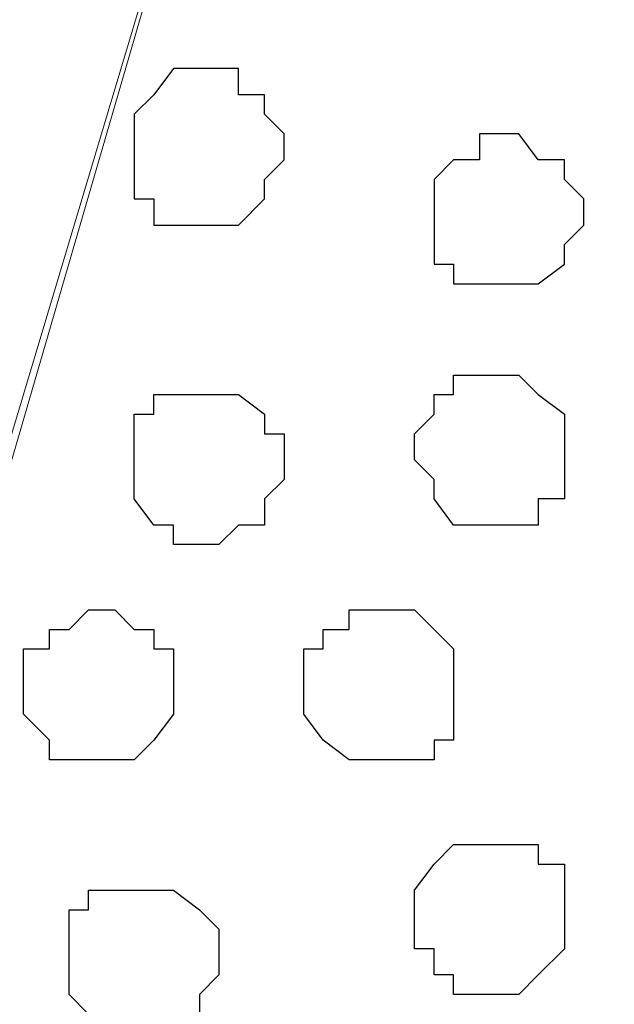
# Model space of a CAD drawing. Units: centimetres. Extents: x -8.5 to 9.1, y -11.8 to 13.4.
# Drawn here: x -7.2 to -7, y -3.1 to -2.8 of the extents above; entities that cross this region are included whole.
import ezdxf

# ---------------------------------------------------------------- set-up
doc = ezdxf.new("R2010")
doc.units = ezdxf.units.CM
doc.header["$MEASUREMENT"] = 0
doc.layers.add('Layer 1', color=7, linetype='Continuous')

msp = doc.modelspace()

# ---------------------------------------------------------------- linework, layer by layer
at = {"layer": 'Layer 1'}
msp.add_open_spline([(-7.72442, -3.55459), (-7.72442, -3.55459), (8.64588, -3.55459), (8.64588, -3.55459), (8.64588, -3.55459), (8.64588, -3.55459), (8.64588, -2.14701), (8.64588, -2.14701), (8.64588, -2.14701), (8.64588, -2.14701), (-7.72442, -2.14701), (-7.72442, -2.14701), (-7.72442, -2.14701), (-7.72442, -2.14701), (-7.72442, -3.55459), (-7.72442, -3.55459)], degree=3, knots=[0, 0, 0, 0, 0.25, 0.25, 0.25, 0.25, 0.5, 0.5, 0.5, 0.5, 0.75, 0.75, 0.75, 0.75, 1, 1, 1, 1], dxfattribs=at)
at = {"layer": 'Layer 1', "lineweight": 9}
for points, knots in [([(-7.72442, -2.14701), (-7.72442, -2.14701), (8.64588, -2.14701), (8.64588, -2.14701), (8.64588, -2.14701), (8.64588, -2.14701), (8.64588, -3.55459), (8.64588, -3.55459), (8.64588, -3.55459), (8.64588, -3.55459), (-7.72442, -3.55459), (-7.72442, -3.55459), (-7.72442, -3.55459), (-7.72442, -3.55459), (-7.72442, -2.14701), (-7.72442, -2.14701)], [0, 0, 0, 0, 0.25, 0.25, 0.25, 0.25, 0.5, 0.5, 0.5, 0.5, 0.75, 0.75, 0.75, 0.75, 1, 1, 1, 1]), ([(-7.36882, -3.35986), (-7.36882, -3.35986), (-7.07672, -2.35656), (-7.07672, -2.35656), (-7.07672, -2.35656), (-7.07672, -2.35656), (-7.07037, -2.34174), (-7.07037, -2.34174), (-7.07037, -2.34174), (-7.07037, -2.34174), (-7.07672, -2.32269), (-7.07672, -2.32269), (-7.07672, -2.32269), (-7.07672, -2.32269), (-7.08307, -2.30787), (-7.08307, -2.30787), (-7.08307, -2.30787), (-7.08307, -2.30787), (-7.09154, -2.29306), (-7.09154, -2.29306), (-7.09154, -2.29306), (-7.09154, -2.29306), (-7.11906, -2.26554), (-7.11906, -2.26554), (-7.11906, -2.26554), (-7.11906, -2.26554), (-7.15292, -2.24437), (-7.15292, -2.24437), (-7.15292, -2.24437), (-7.15292, -2.24437), (-7.20161, -2.22321), (-7.20161, -2.22321), (-7.20161, -2.22321), (-7.20161, -2.22321), (-7.25876, -2.21686), (-7.25876, -2.21686), (-7.25876, -2.21686), (-7.25876, -2.21686), (-7.31379, -2.21051), (-7.31379, -2.21051), (-7.31379, -2.21051), (-7.31379, -2.21051), (-7.36882, -2.20416), (-7.36882, -2.20416), (-7.36882, -2.20416), (-7.36882, -2.20416), (-7.43232, -2.21051), (-7.43232, -2.21051), (-7.43232, -2.21051), (-7.43232, -2.21051), (-7.48736, -2.21686), (-7.48736, -2.21686), (-7.48736, -2.21686), (-7.48736, -2.21686), (-7.54451, -2.22321), (-7.54451, -2.22321), (-7.54451, -2.22321), (-7.54451, -2.22321), (-7.58472, -2.24437), (-7.58472, -2.24437), (-7.58472, -2.24437), (-7.58472, -2.24437), (-7.62706, -2.26554), (-7.62706, -2.26554), (-7.62706, -2.26554), (-7.62706, -2.26554), (-7.65457, -2.29306), (-7.65457, -2.29306), (-7.65457, -2.29306), (-7.65457, -2.29306), (-7.66304, -2.30787), (-7.66304, -2.30787), (-7.66304, -2.30787), (-7.66304, -2.30787), (-7.66939, -2.32269), (-7.66939, -2.32269), (-7.66939, -2.32269), (-7.66939, -2.32269), (-7.66939, -2.34174), (-7.66939, -2.34174), (-7.66939, -2.34174), (-7.66939, -2.34174), (-7.66304, -2.35656), (-7.66304, -2.35656), (-7.66304, -2.35656), (-7.66304, -2.35656), (-7.36882, -3.35986), (-7.36882, -3.35986)], [0, 0, 0, 0, 0.045455, 0.045455, 0.045455, 0.045455, 0.090909, 0.090909, 0.090909, 0.090909, 0.136364, 0.136364, 0.136364, 0.136364, 0.181818, 0.181818, 0.181818, 0.181818, 0.227273, 0.227273, 0.227273, 0.227273, 0.272727, 0.272727, 0.272727, 0.272727, 0.318182, 0.318182, 0.318182, 0.318182, 0.363636, 0.363636, 0.363636, 0.363636, 0.409091, 0.409091, 0.409091, 0.409091, 0.454545, 0.454545, 0.454545, 0.454545, 0.5, 0.5, 0.5, 0.5, 0.545455, 0.545455, 0.545455, 0.545455, 0.590909, 0.590909, 0.590909, 0.590909, 0.636364, 0.636364, 0.636364, 0.636364, 0.681818, 0.681818, 0.681818, 0.681818, 0.727273, 0.727273, 0.727273, 0.727273, 0.772727, 0.772727, 0.772727, 0.772727, 0.818182, 0.818182, 0.818182, 0.818182, 0.863636, 0.863636, 0.863636, 0.863636, 0.909091, 0.909091, 0.909091, 0.909091, 0.954545, 0.954545, 0.954545, 0.954545, 1, 1, 1, 1]), ([(-6.76981, -3.35351), (-6.76981, -3.35351), (-6.47136, -2.35656), (-6.47136, -2.35656), (-6.47136, -2.35656), (-6.47136, -2.35656), (-6.47136, -2.32269), (-6.47136, -2.32269), (-6.47136, -2.32269), (-6.47136, -2.32269), (-6.47771, -2.30787), (-6.47771, -2.30787), (-6.47771, -2.30787), (-6.47771, -2.30787), (-6.48617, -2.29306), (-6.48617, -2.29306), (-6.48617, -2.29306), (-6.48617, -2.29306), (-6.51369, -2.26554), (-6.51369, -2.26554), (-6.51369, -2.26554), (-6.51369, -2.26554), (-6.55391, -2.24437), (-6.55391, -2.24437), (-6.55391, -2.24437), (-6.55391, -2.24437), (-6.60259, -2.22321), (-6.60259, -2.22321), (-6.60259, -2.22321), (-6.60259, -2.22321), (-6.65339, -2.21686), (-6.65339, -2.21686), (-6.65339, -2.21686), (-6.65339, -2.21686), (-6.71477, -2.21051), (-6.71477, -2.21051), (-6.71477, -2.21051), (-6.71477, -2.21051), (-6.76981, -2.20416), (-6.76981, -2.20416), (-6.76981, -2.20416), (-6.76981, -2.20416), (-6.83331, -2.21051), (-6.83331, -2.21051), (-6.83331, -2.21051), (-6.83331, -2.21051), (-6.88834, -2.21686), (-6.88834, -2.21686), (-6.88834, -2.21686), (-6.88834, -2.21686), (-6.94549, -2.22321), (-6.94549, -2.22321), (-6.94549, -2.22321), (-6.94549, -2.22321), (-6.98571, -2.24437), (-6.98571, -2.24437), (-6.98571, -2.24437), (-6.98571, -2.24437), (-7.02804, -2.26554), (-7.02804, -2.26554), (-7.02804, -2.26554), (-7.02804, -2.26554), (-7.05556, -2.29306), (-7.05556, -2.29306), (-7.05556, -2.29306), (-7.05556, -2.29306), (-7.06402, -2.30787), (-7.06402, -2.30787), (-7.06402, -2.30787), (-7.06402, -2.30787), (-7.07037, -2.32269), (-7.07037, -2.32269), (-7.07037, -2.32269), (-7.07037, -2.32269), (-7.07037, -2.34174), (-7.07037, -2.34174), (-7.07037, -2.34174), (-7.07037, -2.34174), (-7.06402, -2.35656), (-7.06402, -2.35656), (-7.06402, -2.35656), (-7.06402, -2.35656), (-6.76981, -3.35351), (-6.76981, -3.35351)], [0, 0, 0, 0, 0.047619, 0.047619, 0.047619, 0.047619, 0.095238, 0.095238, 0.095238, 0.095238, 0.142857, 0.142857, 0.142857, 0.142857, 0.190476, 0.190476, 0.190476, 0.190476, 0.238095, 0.238095, 0.238095, 0.238095, 0.285714, 0.285714, 0.285714, 0.285714, 0.333333, 0.333333, 0.333333, 0.333333, 0.380952, 0.380952, 0.380952, 0.380952, 0.428571, 0.428571, 0.428571, 0.428571, 0.47619, 0.47619, 0.47619, 0.47619, 0.52381, 0.52381, 0.52381, 0.52381, 0.571429, 0.571429, 0.571429, 0.571429, 0.619048, 0.619048, 0.619048, 0.619048, 0.666667, 0.666667, 0.666667, 0.666667, 0.714286, 0.714286, 0.714286, 0.714286, 0.761905, 0.761905, 0.761905, 0.761905, 0.809524, 0.809524, 0.809524, 0.809524, 0.857143, 0.857143, 0.857143, 0.857143, 0.904762, 0.904762, 0.904762, 0.904762, 0.952381, 0.952381, 0.952381, 0.952381, 1, 1, 1, 1]), ([(-7.07037, -2.34174), (-7.07037, -2.34174), (-6.77827, -3.33869), (-6.77827, -3.33869), (-6.77827, -3.33869), (-6.77827, -3.33869), (-6.76981, -3.35986), (-6.76981, -3.35986), (-6.76981, -3.35986), (-6.76981, -3.35986), (-6.77827, -3.38102), (-6.77827, -3.38102), (-6.77827, -3.38102), (-6.77827, -3.38102), (-6.77827, -3.39372), (-6.77827, -3.39372), (-6.77827, -3.39372), (-6.77827, -3.39372), (-6.79097, -3.40854), (-6.79097, -3.40854), (-6.79097, -3.40854), (-6.79097, -3.40854), (-6.81849, -3.43606), (-6.81849, -3.43606), (-6.81849, -3.43606), (-6.81849, -3.43606), (-6.85447, -3.45722), (-6.85447, -3.45722), (-6.85447, -3.45722), (-6.85447, -3.45722), (-6.90316, -3.47204), (-6.90316, -3.47204), (-6.90316, -3.47204), (-6.90316, -3.47204), (-6.95819, -3.48474), (-6.95819, -3.48474), (-6.95819, -3.48474), (-6.95819, -3.48474), (-7.01534, -3.49109), (-7.01534, -3.49109), (-7.01534, -3.49109), (-7.01534, -3.49109), (-7.13387, -3.49109), (-7.13387, -3.49109), (-7.13387, -3.49109), (-7.13387, -3.49109), (-7.18891, -3.48474), (-7.18891, -3.48474), (-7.18891, -3.48474), (-7.18891, -3.48474), (-7.24394, -3.47204), (-7.24394, -3.47204), (-7.24394, -3.47204), (-7.24394, -3.47204), (-7.29262, -3.45722), (-7.29262, -3.45722), (-7.29262, -3.45722), (-7.29262, -3.45722), (-7.32861, -3.43606), (-7.32861, -3.43606), (-7.32861, -3.43606), (-7.32861, -3.43606), (-7.35612, -3.40854), (-7.35612, -3.40854), (-7.35612, -3.40854), (-7.35612, -3.40854), (-7.36247, -3.39372), (-7.36247, -3.39372), (-7.36247, -3.39372), (-7.36247, -3.39372), (-7.36882, -3.38102), (-7.36882, -3.38102), (-7.36882, -3.38102), (-7.36882, -3.38102), (-7.36882, -3.33869), (-7.36882, -3.33869), (-7.36882, -3.33869), (-7.36882, -3.33869), (-7.07037, -2.34174), (-7.07037, -2.34174)], [0, 0, 0, 0, 0.05, 0.05, 0.05, 0.05, 0.1, 0.1, 0.1, 0.1, 0.15, 0.15, 0.15, 0.15, 0.2, 0.2, 0.2, 0.2, 0.25, 0.25, 0.25, 0.25, 0.3, 0.3, 0.3, 0.3, 0.35, 0.35, 0.35, 0.35, 0.4, 0.4, 0.4, 0.4, 0.45, 0.45, 0.45, 0.45, 0.5, 0.5, 0.5, 0.5, 0.55, 0.55, 0.55, 0.55, 0.6, 0.6, 0.6, 0.6, 0.65, 0.65, 0.65, 0.65, 0.7, 0.7, 0.7, 0.7, 0.75, 0.75, 0.75, 0.75, 0.8, 0.8, 0.8, 0.8, 0.85, 0.85, 0.85, 0.85, 0.9, 0.9, 0.9, 0.9, 0.95, 0.95, 0.95, 0.95, 1, 1, 1, 1])]:
    msp.add_open_spline(points, degree=3, knots=knots, dxfattribs=at)
at = {"layer": 'Layer 1', "color": 253}
for points, knots in [([(-7.17409, -2.77354), (-7.17409, -2.77354), (-7.16139, -2.77354), (-7.16139, -2.77354), (-7.16139, -2.77354), (-7.16139, -2.77354), (-7.16139, -2.78201), (-7.16139, -2.78201), (-7.16139, -2.78201), (-7.16139, -2.78201), (-7.15292, -2.78201), (-7.15292, -2.78201), (-7.15292, -2.78201), (-7.15292, -2.78201), (-7.15292, -2.78836), (-7.15292, -2.78836), (-7.15292, -2.78836), (-7.15292, -2.78836), (-7.14657, -2.79471), (-7.14657, -2.79471), (-7.14657, -2.79471), (-7.14657, -2.79471), (-7.14657, -2.80317), (-7.14657, -2.80317), (-7.14657, -2.80317), (-7.14657, -2.80317), (-7.15292, -2.80952), (-7.15292, -2.80952), (-7.15292, -2.80952), (-7.15292, -2.80952), (-7.15292, -2.81587), (-7.15292, -2.81587), (-7.15292, -2.81587), (-7.15292, -2.81587), (-7.16139, -2.82434), (-7.16139, -2.82434), (-7.16139, -2.82434), (-7.16139, -2.82434), (-7.18891, -2.82434), (-7.18891, -2.82434), (-7.18891, -2.82434), (-7.18891, -2.82434), (-7.18891, -2.81587), (-7.18891, -2.81587), (-7.18891, -2.81587), (-7.18891, -2.81587), (-7.19526, -2.81587), (-7.19526, -2.81587), (-7.19526, -2.81587), (-7.19526, -2.81587), (-7.19526, -2.78836), (-7.19526, -2.78836), (-7.19526, -2.78836), (-7.19526, -2.78836), (-7.18891, -2.78201), (-7.18891, -2.78201), (-7.18891, -2.78201), (-7.18891, -2.78201), (-7.18256, -2.77354), (-7.18256, -2.77354), (-7.18256, -2.77354), (-7.18256, -2.77354), (-7.17409, -2.77354), (-7.17409, -2.77354)], [0, 0, 0, 0, 0.0625, 0.0625, 0.0625, 0.0625, 0.125, 0.125, 0.125, 0.125, 0.1875, 0.1875, 0.1875, 0.1875, 0.25, 0.25, 0.25, 0.25, 0.3125, 0.3125, 0.3125, 0.3125, 0.375, 0.375, 0.375, 0.375, 0.4375, 0.4375, 0.4375, 0.4375, 0.5, 0.5, 0.5, 0.5, 0.5625, 0.5625, 0.5625, 0.5625, 0.625, 0.625, 0.625, 0.625, 0.6875, 0.6875, 0.6875, 0.6875, 0.75, 0.75, 0.75, 0.75, 0.8125, 0.8125, 0.8125, 0.8125, 0.875, 0.875, 0.875, 0.875, 0.9375, 0.9375, 0.9375, 0.9375, 1, 1, 1, 1]), ([(-7.07672, -2.79471), (-7.07672, -2.79471), (-7.07037, -2.79471), (-7.07037, -2.79471), (-7.07037, -2.79471), (-7.07037, -2.79471), (-7.06402, -2.80317), (-7.06402, -2.80317), (-7.06402, -2.80317), (-7.06402, -2.80317), (-7.05556, -2.80317), (-7.05556, -2.80317), (-7.05556, -2.80317), (-7.05556, -2.80317), (-7.05556, -2.80952), (-7.05556, -2.80952), (-7.05556, -2.80952), (-7.05556, -2.80952), (-7.04921, -2.81587), (-7.04921, -2.81587), (-7.04921, -2.81587), (-7.04921, -2.81587), (-7.04921, -2.82434), (-7.04921, -2.82434), (-7.04921, -2.82434), (-7.04921, -2.82434), (-7.05556, -2.83069), (-7.05556, -2.83069), (-7.05556, -2.83069), (-7.05556, -2.83069), (-7.05556, -2.83704), (-7.05556, -2.83704), (-7.05556, -2.83704), (-7.05556, -2.83704), (-7.06402, -2.84339), (-7.06402, -2.84339), (-7.06402, -2.84339), (-7.06402, -2.84339), (-7.09154, -2.84339), (-7.09154, -2.84339), (-7.09154, -2.84339), (-7.09154, -2.84339), (-7.09154, -2.83704), (-7.09154, -2.83704), (-7.09154, -2.83704), (-7.09154, -2.83704), (-7.09789, -2.83704), (-7.09789, -2.83704), (-7.09789, -2.83704), (-7.09789, -2.83704), (-7.09789, -2.80952), (-7.09789, -2.80952), (-7.09789, -2.80952), (-7.09789, -2.80952), (-7.09154, -2.80317), (-7.09154, -2.80317), (-7.09154, -2.80317), (-7.09154, -2.80317), (-7.08307, -2.80317), (-7.08307, -2.80317), (-7.08307, -2.80317), (-7.08307, -2.80317), (-7.08307, -2.79471), (-7.08307, -2.79471), (-7.08307, -2.79471), (-7.08307, -2.79471), (-7.07672, -2.79471), (-7.07672, -2.79471)], [0, 0, 0, 0, 0.058824, 0.058824, 0.058824, 0.058824, 0.117647, 0.117647, 0.117647, 0.117647, 0.176471, 0.176471, 0.176471, 0.176471, 0.235294, 0.235294, 0.235294, 0.235294, 0.294118, 0.294118, 0.294118, 0.294118, 0.352941, 0.352941, 0.352941, 0.352941, 0.411765, 0.411765, 0.411765, 0.411765, 0.470588, 0.470588, 0.470588, 0.470588, 0.529412, 0.529412, 0.529412, 0.529412, 0.588235, 0.588235, 0.588235, 0.588235, 0.647059, 0.647059, 0.647059, 0.647059, 0.705882, 0.705882, 0.705882, 0.705882, 0.764706, 0.764706, 0.764706, 0.764706, 0.823529, 0.823529, 0.823529, 0.823529, 0.882353, 0.882353, 0.882353, 0.882353, 0.941176, 0.941176, 0.941176, 0.941176, 1, 1, 1, 1]), ([(-7.07672, -2.92171), (-7.07672, -2.92171), (-7.06402, -2.92171), (-7.06402, -2.92171), (-7.06402, -2.92171), (-7.06402, -2.92171), (-7.06402, -2.91324), (-7.06402, -2.91324), (-7.06402, -2.91324), (-7.06402, -2.91324), (-7.05556, -2.91324), (-7.05556, -2.91324), (-7.05556, -2.91324), (-7.05556, -2.91324), (-7.05556, -2.88572), (-7.05556, -2.88572), (-7.05556, -2.88572), (-7.05556, -2.88572), (-7.06402, -2.87937), (-7.06402, -2.87937), (-7.06402, -2.87937), (-7.06402, -2.87937), (-7.07037, -2.87302), (-7.07037, -2.87302), (-7.07037, -2.87302), (-7.07037, -2.87302), (-7.09154, -2.87302), (-7.09154, -2.87302), (-7.09154, -2.87302), (-7.09154, -2.87302), (-7.09154, -2.87937), (-7.09154, -2.87937), (-7.09154, -2.87937), (-7.09154, -2.87937), (-7.09789, -2.87937), (-7.09789, -2.87937), (-7.09789, -2.87937), (-7.09789, -2.87937), (-7.09789, -2.88572), (-7.09789, -2.88572), (-7.09789, -2.88572), (-7.09789, -2.88572), (-7.10424, -2.89207), (-7.10424, -2.89207), (-7.10424, -2.89207), (-7.10424, -2.89207), (-7.10424, -2.90054), (-7.10424, -2.90054), (-7.10424, -2.90054), (-7.10424, -2.90054), (-7.09789, -2.90689), (-7.09789, -2.90689), (-7.09789, -2.90689), (-7.09789, -2.90689), (-7.09789, -2.91324), (-7.09789, -2.91324), (-7.09789, -2.91324), (-7.09789, -2.91324), (-7.09154, -2.92171), (-7.09154, -2.92171), (-7.09154, -2.92171), (-7.09154, -2.92171), (-7.07672, -2.92171), (-7.07672, -2.92171)], [0, 0, 0, 0, 0.0625, 0.0625, 0.0625, 0.0625, 0.125, 0.125, 0.125, 0.125, 0.1875, 0.1875, 0.1875, 0.1875, 0.25, 0.25, 0.25, 0.25, 0.3125, 0.3125, 0.3125, 0.3125, 0.375, 0.375, 0.375, 0.375, 0.4375, 0.4375, 0.4375, 0.4375, 0.5, 0.5, 0.5, 0.5, 0.5625, 0.5625, 0.5625, 0.5625, 0.625, 0.625, 0.625, 0.625, 0.6875, 0.6875, 0.6875, 0.6875, 0.75, 0.75, 0.75, 0.75, 0.8125, 0.8125, 0.8125, 0.8125, 0.875, 0.875, 0.875, 0.875, 0.9375, 0.9375, 0.9375, 0.9375, 1, 1, 1, 1]), ([(-7.21007, -2.99791), (-7.21007, -2.99791), (-7.19526, -2.99791), (-7.19526, -2.99791), (-7.19526, -2.99791), (-7.19526, -2.99791), (-7.18891, -2.99156), (-7.18891, -2.99156), (-7.18891, -2.99156), (-7.18891, -2.99156), (-7.18256, -2.98309), (-7.18256, -2.98309), (-7.18256, -2.98309), (-7.18256, -2.98309), (-7.18256, -2.96192), (-7.18256, -2.96192), (-7.18256, -2.96192), (-7.18256, -2.96192), (-7.18891, -2.96192), (-7.18891, -2.96192), (-7.18891, -2.96192), (-7.18891, -2.96192), (-7.18891, -2.95557), (-7.18891, -2.95557), (-7.18891, -2.95557), (-7.18891, -2.95557), (-7.19526, -2.95557), (-7.19526, -2.95557), (-7.19526, -2.95557), (-7.19526, -2.95557), (-7.20161, -2.94922), (-7.20161, -2.94922), (-7.20161, -2.94922), (-7.20161, -2.94922), (-7.21007, -2.94922), (-7.21007, -2.94922), (-7.21007, -2.94922), (-7.21007, -2.94922), (-7.21642, -2.95557), (-7.21642, -2.95557), (-7.21642, -2.95557), (-7.21642, -2.95557), (-7.22277, -2.95557), (-7.22277, -2.95557), (-7.22277, -2.95557), (-7.22277, -2.95557), (-7.22277, -2.96192), (-7.22277, -2.96192), (-7.22277, -2.96192), (-7.22277, -2.96192), (-7.23124, -2.96192), (-7.23124, -2.96192), (-7.23124, -2.96192), (-7.23124, -2.96192), (-7.23124, -2.98309), (-7.23124, -2.98309), (-7.23124, -2.98309), (-7.23124, -2.98309), (-7.22277, -2.99156), (-7.22277, -2.99156), (-7.22277, -2.99156), (-7.22277, -2.99156), (-7.22277, -2.99791), (-7.22277, -2.99791), (-7.22277, -2.99791), (-7.22277, -2.99791), (-7.21007, -2.99791), (-7.21007, -2.99791)], [0, 0, 0, 0, 0.058824, 0.058824, 0.058824, 0.058824, 0.117647, 0.117647, 0.117647, 0.117647, 0.176471, 0.176471, 0.176471, 0.176471, 0.235294, 0.235294, 0.235294, 0.235294, 0.294118, 0.294118, 0.294118, 0.294118, 0.352941, 0.352941, 0.352941, 0.352941, 0.411765, 0.411765, 0.411765, 0.411765, 0.470588, 0.470588, 0.470588, 0.470588, 0.529412, 0.529412, 0.529412, 0.529412, 0.588235, 0.588235, 0.588235, 0.588235, 0.647059, 0.647059, 0.647059, 0.647059, 0.705882, 0.705882, 0.705882, 0.705882, 0.764706, 0.764706, 0.764706, 0.764706, 0.823529, 0.823529, 0.823529, 0.823529, 0.882353, 0.882353, 0.882353, 0.882353, 0.941176, 0.941176, 0.941176, 0.941176, 1, 1, 1, 1]), ([(-7.07672, -3.07411), (-7.07672, -3.07411), (-7.07037, -3.07411), (-7.07037, -3.07411), (-7.07037, -3.07411), (-7.07037, -3.07411), (-7.06402, -3.06776), (-7.06402, -3.06776), (-7.06402, -3.06776), (-7.06402, -3.06776), (-7.05556, -3.05929), (-7.05556, -3.05929), (-7.05556, -3.05929), (-7.05556, -3.05929), (-7.05556, -3.03177), (-7.05556, -3.03177), (-7.05556, -3.03177), (-7.05556, -3.03177), (-7.06402, -3.03177), (-7.06402, -3.03177), (-7.06402, -3.03177), (-7.06402, -3.03177), (-7.06402, -3.02542), (-7.06402, -3.02542), (-7.06402, -3.02542), (-7.06402, -3.02542), (-7.09154, -3.02542), (-7.09154, -3.02542), (-7.09154, -3.02542), (-7.09154, -3.02542), (-7.09789, -3.03177), (-7.09789, -3.03177), (-7.09789, -3.03177), (-7.09789, -3.03177), (-7.10424, -3.04024), (-7.10424, -3.04024), (-7.10424, -3.04024), (-7.10424, -3.04024), (-7.10424, -3.05929), (-7.10424, -3.05929), (-7.10424, -3.05929), (-7.10424, -3.05929), (-7.09789, -3.05929), (-7.09789, -3.05929), (-7.09789, -3.05929), (-7.09789, -3.05929), (-7.09789, -3.06776), (-7.09789, -3.06776), (-7.09789, -3.06776), (-7.09789, -3.06776), (-7.09154, -3.06776), (-7.09154, -3.06776), (-7.09154, -3.06776), (-7.09154, -3.06776), (-7.09154, -3.07411), (-7.09154, -3.07411), (-7.09154, -3.07411), (-7.09154, -3.07411), (-7.07672, -3.07411), (-7.07672, -3.07411)], [0, 0, 0, 0, 0.066667, 0.066667, 0.066667, 0.066667, 0.133333, 0.133333, 0.133333, 0.133333, 0.2, 0.2, 0.2, 0.2, 0.266667, 0.266667, 0.266667, 0.266667, 0.333333, 0.333333, 0.333333, 0.333333, 0.4, 0.4, 0.4, 0.4, 0.466667, 0.466667, 0.466667, 0.466667, 0.533333, 0.533333, 0.533333, 0.533333, 0.6, 0.6, 0.6, 0.6, 0.666667, 0.666667, 0.666667, 0.666667, 0.733333, 0.733333, 0.733333, 0.733333, 0.8, 0.8, 0.8, 0.8, 0.866667, 0.866667, 0.866667, 0.866667, 0.933333, 0.933333, 0.933333, 0.933333, 1, 1, 1, 1]), ([(-7.19526, -3.08892), (-7.19526, -3.08892), (-7.18891, -3.08892), (-7.18891, -3.08892), (-7.18891, -3.08892), (-7.18891, -3.08892), (-7.18256, -3.08046), (-7.18256, -3.08046), (-7.18256, -3.08046), (-7.18256, -3.08046), (-7.17409, -3.08046), (-7.17409, -3.08046), (-7.17409, -3.08046), (-7.17409, -3.08046), (-7.17409, -3.07411), (-7.17409, -3.07411), (-7.17409, -3.07411), (-7.17409, -3.07411), (-7.16774, -3.06776), (-7.16774, -3.06776), (-7.16774, -3.06776), (-7.16774, -3.06776), (-7.16774, -3.05294), (-7.16774, -3.05294), (-7.16774, -3.05294), (-7.16774, -3.05294), (-7.17409, -3.04659), (-7.17409, -3.04659), (-7.17409, -3.04659), (-7.17409, -3.04659), (-7.18256, -3.04024), (-7.18256, -3.04024), (-7.18256, -3.04024), (-7.18256, -3.04024), (-7.21007, -3.04024), (-7.21007, -3.04024), (-7.21007, -3.04024), (-7.21007, -3.04024), (-7.21007, -3.04659), (-7.21007, -3.04659), (-7.21007, -3.04659), (-7.21007, -3.04659), (-7.21642, -3.04659), (-7.21642, -3.04659), (-7.21642, -3.04659), (-7.21642, -3.04659), (-7.21642, -3.07411), (-7.21642, -3.07411), (-7.21642, -3.07411), (-7.21642, -3.07411), (-7.21007, -3.08046), (-7.21007, -3.08046), (-7.21007, -3.08046), (-7.21007, -3.08046), (-7.20161, -3.08046), (-7.20161, -3.08046), (-7.20161, -3.08046), (-7.20161, -3.08046), (-7.19526, -3.08892), (-7.19526, -3.08892)], [0, 0, 0, 0, 0.066667, 0.066667, 0.066667, 0.066667, 0.133333, 0.133333, 0.133333, 0.133333, 0.2, 0.2, 0.2, 0.2, 0.266667, 0.266667, 0.266667, 0.266667, 0.333333, 0.333333, 0.333333, 0.333333, 0.4, 0.4, 0.4, 0.4, 0.466667, 0.466667, 0.466667, 0.466667, 0.533333, 0.533333, 0.533333, 0.533333, 0.6, 0.6, 0.6, 0.6, 0.666667, 0.666667, 0.666667, 0.666667, 0.733333, 0.733333, 0.733333, 0.733333, 0.8, 0.8, 0.8, 0.8, 0.866667, 0.866667, 0.866667, 0.866667, 0.933333, 0.933333, 0.933333, 0.933333, 1, 1, 1, 1])]:
    msp.add_open_spline(points, degree=3, knots=knots, dxfattribs=at)
at = {"layer": 'Layer 1', "color": 251}
msp.add_open_spline([(-7.17409, -2.92806), (-7.17409, -2.92806), (-7.16774, -2.92806), (-7.16774, -2.92806), (-7.16774, -2.92806), (-7.16774, -2.92806), (-7.16139, -2.92171), (-7.16139, -2.92171), (-7.16139, -2.92171), (-7.16139, -2.92171), (-7.15292, -2.92171), (-7.15292, -2.92171), (-7.15292, -2.92171), (-7.15292, -2.92171), (-7.15292, -2.91324), (-7.15292, -2.91324), (-7.15292, -2.91324), (-7.15292, -2.91324), (-7.14657, -2.90689), (-7.14657, -2.90689), (-7.14657, -2.90689), (-7.14657, -2.90689), (-7.14657, -2.89207), (-7.14657, -2.89207), (-7.14657, -2.89207), (-7.14657, -2.89207), (-7.15292, -2.89207), (-7.15292, -2.89207), (-7.15292, -2.89207), (-7.15292, -2.89207), (-7.15292, -2.88572), (-7.15292, -2.88572), (-7.15292, -2.88572), (-7.15292, -2.88572), (-7.16139, -2.87937), (-7.16139, -2.87937), (-7.16139, -2.87937), (-7.16139, -2.87937), (-7.18891, -2.87937), (-7.18891, -2.87937), (-7.18891, -2.87937), (-7.18891, -2.87937), (-7.18891, -2.88572), (-7.18891, -2.88572), (-7.18891, -2.88572), (-7.18891, -2.88572), (-7.19526, -2.88572), (-7.19526, -2.88572), (-7.19526, -2.88572), (-7.19526, -2.88572), (-7.19526, -2.91324), (-7.19526, -2.91324), (-7.19526, -2.91324), (-7.19526, -2.91324), (-7.18891, -2.92171), (-7.18891, -2.92171), (-7.18891, -2.92171), (-7.18891, -2.92171), (-7.18256, -2.92171), (-7.18256, -2.92171), (-7.18256, -2.92171), (-7.18256, -2.92171), (-7.18256, -2.92806), (-7.18256, -2.92806), (-7.18256, -2.92806), (-7.18256, -2.92806), (-7.17409, -2.92806), (-7.17409, -2.92806)], degree=3, knots=[0, 0, 0, 0, 0.058824, 0.058824, 0.058824, 0.058824, 0.117647, 0.117647, 0.117647, 0.117647, 0.176471, 0.176471, 0.176471, 0.176471, 0.235294, 0.235294, 0.235294, 0.235294, 0.294118, 0.294118, 0.294118, 0.294118, 0.352941, 0.352941, 0.352941, 0.352941, 0.411765, 0.411765, 0.411765, 0.411765, 0.470588, 0.470588, 0.470588, 0.470588, 0.529412, 0.529412, 0.529412, 0.529412, 0.588235, 0.588235, 0.588235, 0.588235, 0.647059, 0.647059, 0.647059, 0.647059, 0.705882, 0.705882, 0.705882, 0.705882, 0.764706, 0.764706, 0.764706, 0.764706, 0.823529, 0.823529, 0.823529, 0.823529, 0.882353, 0.882353, 0.882353, 0.882353, 0.941176, 0.941176, 0.941176, 0.941176, 1, 1, 1, 1], dxfattribs=at)
at = {"layer": 'Layer 1', "color": 8}
msp.add_open_spline([(-7.11271, -2.99791), (-7.11271, -2.99791), (-7.09789, -2.99791), (-7.09789, -2.99791), (-7.09789, -2.99791), (-7.09789, -2.99791), (-7.09789, -2.99156), (-7.09789, -2.99156), (-7.09789, -2.99156), (-7.09789, -2.99156), (-7.09154, -2.99156), (-7.09154, -2.99156), (-7.09154, -2.99156), (-7.09154, -2.99156), (-7.09154, -2.96192), (-7.09154, -2.96192), (-7.09154, -2.96192), (-7.09154, -2.96192), (-7.09789, -2.95557), (-7.09789, -2.95557), (-7.09789, -2.95557), (-7.09789, -2.95557), (-7.10424, -2.94922), (-7.10424, -2.94922), (-7.10424, -2.94922), (-7.10424, -2.94922), (-7.12541, -2.94922), (-7.12541, -2.94922), (-7.12541, -2.94922), (-7.12541, -2.94922), (-7.12541, -2.95557), (-7.12541, -2.95557), (-7.12541, -2.95557), (-7.12541, -2.95557), (-7.13387, -2.95557), (-7.13387, -2.95557), (-7.13387, -2.95557), (-7.13387, -2.95557), (-7.13387, -2.96192), (-7.13387, -2.96192), (-7.13387, -2.96192), (-7.13387, -2.96192), (-7.14022, -2.96192), (-7.14022, -2.96192), (-7.14022, -2.96192), (-7.14022, -2.96192), (-7.14022, -2.98309), (-7.14022, -2.98309), (-7.14022, -2.98309), (-7.14022, -2.98309), (-7.13387, -2.99156), (-7.13387, -2.99156), (-7.13387, -2.99156), (-7.13387, -2.99156), (-7.12541, -2.99791), (-7.12541, -2.99791), (-7.12541, -2.99791), (-7.12541, -2.99791), (-7.11271, -2.99791), (-7.11271, -2.99791)], degree=3, knots=[0, 0, 0, 0, 0.066667, 0.066667, 0.066667, 0.066667, 0.133333, 0.133333, 0.133333, 0.133333, 0.2, 0.2, 0.2, 0.2, 0.266667, 0.266667, 0.266667, 0.266667, 0.333333, 0.333333, 0.333333, 0.333333, 0.4, 0.4, 0.4, 0.4, 0.466667, 0.466667, 0.466667, 0.466667, 0.533333, 0.533333, 0.533333, 0.533333, 0.6, 0.6, 0.6, 0.6, 0.666667, 0.666667, 0.666667, 0.666667, 0.733333, 0.733333, 0.733333, 0.733333, 0.8, 0.8, 0.8, 0.8, 0.866667, 0.866667, 0.866667, 0.866667, 0.933333, 0.933333, 0.933333, 0.933333, 1, 1, 1, 1], dxfattribs=at)

doc.saveas('drawing.dxf')
